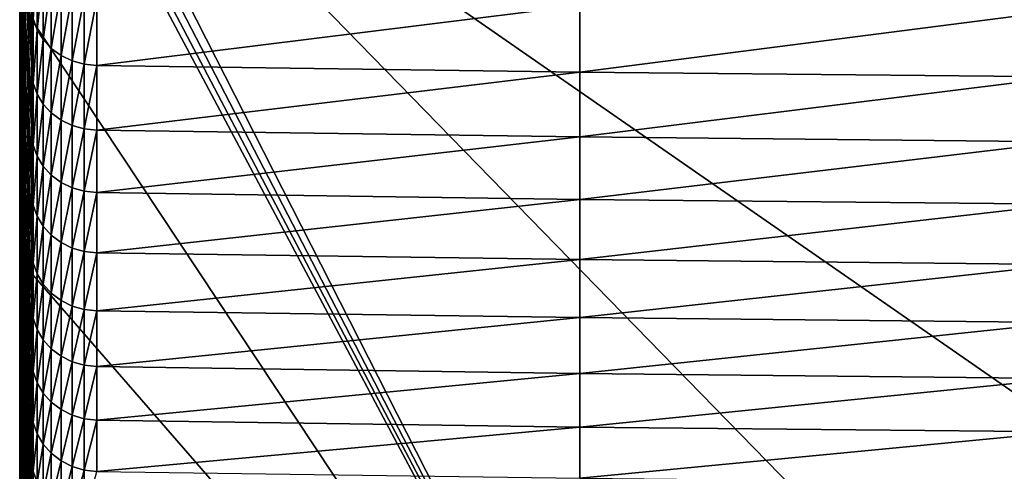
# Model space of a CAD drawing. Extents: x 48 to 148, y -238 to -43.
# Drawn here: x 52 to 61, y -232 to -228 of the extents above; entities that cross this region are included whole.
import ezdxf

# ---------------------------------------------------------------- set-up
doc = ezdxf.new("R2010")
doc.units = 0
doc.layers.add('L1', color=7, linetype='CONTINUOUS')

msp = doc.modelspace()

# ---------------------------------------------------------------- linework, layer by layer
at = {"layer": 'L1', "color": 7}
for points in [[(52.61987, -225.1493, 123.3776), (58.90013, -237.476, 123.808), (52.56133, -225.2503, 123.3811)], [(88.39554, -225.1493, 123.3776), (70.50771, -237.5433, 123.8104), (52.61987, -225.1493, 123.3776)], [(70.50771, -237.5433, 123.8104), (64.70382, -237.5265, 123.8098), (52.61987, -225.1493, 123.3776)], [(52.61987, -225.1493, 123.3776), (64.70382, -237.5265, 123.8098), (58.90013, -237.476, 123.808)], [(52.56133, -225.2503, 123.3811), (58.90013, -237.476, 123.808), (52.52346, -225.3607, 123.3849)], [(58.90013, -237.476, 123.808), (52.50771, -225.4763, 123.389), (52.52346, -225.3607, 123.3849)], [(58.90013, -237.476, 123.808), (52.43903, -227.7435, 123.4681), (52.50771, -225.4763, 123.389)], [(52.42011, -227.7973, 147.252), (52.45515, -226.2732, 145.8918), (52.42011, -227.8904, 145.9992)], [(52.42011, -227.8904, 145.9992), (52.45515, -226.2732, 145.8918), (52.45515, -226.345, 144.6631)], [(52.40259, -227.6611, 158.7769), (52.42011, -226.3487, 157.1908), (52.40259, -227.935, 157.5248)], [(52.40259, -227.935, 157.5248), (52.42011, -226.3487, 157.1908), (52.42011, -226.5978, 155.9595)], [(52.40259, -227.547, 165.4462), (52.40259, -226.3702, 163.7378), (52.40259, -227.9256, 164.1951)], [(52.40259, -227.9256, 164.1951), (52.40259, -226.3702, 163.7378), (52.40259, -226.7221, 162.5053)], [(52.42011, -227.8904, 145.9992), (52.45515, -226.345, 144.6631), (52.42011, -227.9638, 144.745)], [(52.42011, -227.9638, 144.745), (52.45515, -226.345, 144.6631), (52.43903, -227.0455, 143.456)], [(52.45515, -227.326, 175.3132), (52.42011, -226.3639, 173.4394), (52.45515, -227.8594, 174.0643)], [(52.45515, -227.8594, 174.0643), (52.42011, -226.3639, 173.4394), (52.42011, -226.868, 172.2059)], [(52.40259, -227.935, 157.5248), (52.42011, -226.5978, 155.9595), (52.40259, -228.1892, 156.2685)], [(52.40259, -228.1892, 156.2685), (52.42011, -226.5978, 155.9595), (52.42011, -226.8277, 154.7244)], [(52.40259, -227.9256, 164.1951), (52.40259, -226.7221, 162.5053), (52.40259, -228.2844, 162.9381)], [(52.40259, -228.2844, 162.9381), (52.40259, -226.7221, 162.5053), (52.40259, -227.0546, 161.2675)], [(52.42011, -227.8178, 169.7158), (52.40259, -226.7313, 167.9299), (52.42011, -228.2633, 168.4598)], [(52.42011, -228.2633, 168.4598), (52.40259, -226.7313, 167.9299), (52.40259, -227.1489, 166.6913)], [(52.40259, -228.1892, 156.2685), (52.42011, -226.8277, 154.7244), (52.40259, -228.4237, 155.0084)], [(52.40259, -228.4237, 155.0084), (52.42011, -226.8277, 154.7244), (52.42011, -227.0381, 153.4858)], [(52.45515, -227.326, 175.3132), (52.50771, -228.2478, 177.2249), (52.45515, -226.7731, 176.5536)], [(52.45515, -226.7731, 176.5536), (52.50771, -228.2478, 177.2249), (52.50771, -227.6648, 178.4795)], [(52.45515, -227.8594, 174.0643), (52.42011, -226.868, 172.2059), (52.45515, -228.3731, 172.8072)], [(52.45515, -228.3731, 172.8072), (52.42011, -226.868, 172.2059), (52.42011, -227.3527, 170.9645)], [(52.40259, -228.4237, 155.0084), (52.42011, -227.0381, 153.4858), (52.40259, -228.6383, 153.7448)], [(52.40259, -228.6383, 153.7448), (52.42011, -227.0381, 153.4858), (52.42011, -227.229, 152.2441)], [(52.40259, -228.2844, 162.9381), (52.40259, -227.0546, 161.2675), (52.40259, -228.6235, 161.6757)], [(52.40259, -228.6235, 161.6757), (52.40259, -227.0546, 161.2675), (52.40259, -227.3676, 160.0245)], [(52.42011, -227.9638, 144.745), (52.43903, -227.0455, 143.456), (52.42011, -228.0175, 143.4899)], [(52.43903, -227.7435, 123.4681), (52.42011, -228.0175, 143.4899), (52.43903, -227.0455, 143.456)], [(52.42011, -228.2633, 168.4598), (52.40259, -227.1489, 166.6913), (52.42011, -228.689, 167.1971)], [(52.42011, -228.689, 167.1971), (52.40259, -227.1489, 166.6913), (52.40259, -227.547, 165.4462)], [(52.40259, -228.6383, 153.7448), (52.42011, -227.229, 152.2441), (52.40259, -228.8331, 152.478)], [(52.40259, -228.8331, 152.478), (52.42011, -227.229, 152.2441), (52.42011, -227.4005, 150.9996)], [(52.40259, -228.6235, 161.6757), (52.40259, -227.3676, 160.0245), (52.40259, -228.9428, 160.4081)], [(52.40259, -228.9428, 160.4081), (52.40259, -227.3676, 160.0245), (52.40259, -227.6611, 158.7769)], [(52.45515, -228.3731, 172.8072), (52.42011, -227.3527, 170.9645), (52.45515, -228.867, 171.5422)], [(52.45515, -228.867, 171.5422), (52.42011, -227.3527, 170.9645), (52.42011, -227.8178, 169.7158)], [(52.45515, -227.8594, 174.0643), (52.50771, -228.8111, 175.9613), (52.45515, -227.326, 175.3132)], [(52.45515, -227.326, 175.3132), (52.50771, -228.8111, 175.9613), (52.50771, -228.2478, 177.2249)], [(52.52271, -227.8439, 178.3641), (52.55862, -227.9412, 178.41), (52.55862, -227.3427, 179.6534)], [(52.55862, -227.9412, 178.41), (52.61417, -227.4316, 179.697), (52.55862, -227.3427, 179.6534)], [(52.40259, -228.8331, 152.478), (52.42011, -227.4005, 150.9996), (52.40259, -229.0081, 151.2082)], [(52.40259, -229.0081, 151.2082), (52.42011, -227.4005, 150.9996), (52.42011, -227.5524, 149.7525)], [(52.55862, -227.9412, 178.41), (52.61417, -228.0307, 178.4522), (52.61417, -227.4316, 179.697)], [(52.61417, -228.0307, 178.4522), (52.68737, -227.5094, 179.7352), (52.61417, -227.4316, 179.697)], [(52.42011, -228.689, 167.1971), (52.40259, -227.547, 165.4462), (52.42011, -229.0949, 165.9278)], [(52.42011, -229.0949, 165.9278), (52.40259, -227.547, 165.4462), (52.40259, -227.9256, 164.1951)], [(52.40259, -229.0081, 151.2082), (52.42011, -227.5524, 149.7525), (52.40259, -229.163, 149.9359)], [(52.40259, -229.163, 149.9359), (52.42011, -227.5524, 149.7525), (52.42011, -227.6847, 148.5032)], [(52.61417, -228.0307, 178.4522), (52.68737, -228.1092, 178.4892), (52.68737, -227.5094, 179.7352)], [(52.68737, -228.1092, 178.4892), (52.77559, -227.5735, 179.7667), (52.68737, -227.5094, 179.7352)], [(52.68737, -228.1092, 178.4892), (52.77559, -228.1738, 178.5197), (52.77559, -227.5735, 179.7667)], [(52.77559, -228.1738, 178.5197), (52.87567, -227.6216, 179.7903), (52.77559, -227.5735, 179.7667)], [(52.77559, -228.1738, 178.5197), (52.87567, -228.2222, 178.5425), (52.87567, -227.6216, 179.7903)], [(52.87567, -228.2222, 178.5425), (52.98405, -227.6518, 179.8052), (52.87567, -227.6216, 179.7903)], [(52.40259, -228.9428, 160.4081), (52.40259, -227.6611, 158.7769), (52.40259, -229.2421, 159.1357)], [(52.40259, -229.2421, 159.1357), (52.40259, -227.6611, 158.7769), (52.40259, -227.935, 157.5248)], [(52.40259, -229.163, 149.9359), (52.42011, -227.6847, 148.5032), (52.40259, -229.298, 148.6613)], [(52.40259, -229.298, 148.6613), (52.42011, -227.6847, 148.5032), (52.42011, -227.7973, 147.252)], [(52.50771, -228.2478, 177.2249), (52.52271, -228.4222, 177.113), (52.50771, -227.6648, 178.4795)], [(52.50771, -227.6648, 178.4795), (52.52271, -228.4222, 177.113), (52.52271, -227.8439, 178.3641)], [(52.87567, -228.2222, 178.5425), (52.98405, -228.2527, 178.5569), (52.98405, -227.6518, 179.8052)], [(52.98405, -228.2527, 178.5569), (53.09683, -227.6632, 179.8107), (52.98405, -227.6518, 179.8052)], [(52.98405, -228.2527, 178.5569), (53.09683, -228.2642, 178.5623), (53.09683, -227.6632, 179.8107)], [(57.44926, -227.7228, 179.84), (53.09683, -227.6632, 179.8107), (53.09683, -228.2642, 178.5623)], [(57.44926, -227.7228, 179.84), (53.09683, -228.2642, 178.5623), (57.44926, -228.3241, 178.5906)], [(61.80194, -227.7653, 179.8609), (57.44926, -227.7228, 179.84), (57.44926, -228.3241, 178.5906)], [(52.40259, -229.298, 148.6613), (52.42011, -227.7973, 147.252), (52.40259, -229.413, 147.3848)], [(52.40259, -229.413, 147.3848), (52.42011, -227.7973, 147.252), (52.42011, -227.8904, 145.9992)], [(52.40469, -230.0115, 123.5473), (52.42011, -228.0175, 143.4899), (52.43903, -227.7435, 123.4681)], [(52.40469, -230.0115, 123.5473), (52.43903, -227.7435, 123.4681), (58.90013, -237.476, 123.808)], [(52.45515, -228.867, 171.5422), (52.42011, -227.8178, 169.7158), (52.45515, -229.341, 170.2696)], [(52.45515, -229.341, 170.2696), (52.42011, -227.8178, 169.7158), (52.42011, -228.2633, 168.4598)], [(61.80194, -227.7653, 179.8609), (57.44926, -228.3241, 178.5906), (61.80194, -228.367, 178.6108)], [(52.40259, -229.413, 147.3848), (52.42011, -227.8904, 145.9992), (52.40259, -229.5079, 146.1066)], [(52.40259, -229.5079, 146.1066), (52.42011, -227.8904, 145.9992), (52.42011, -227.9638, 144.745)], [(52.45515, -228.3731, 172.8072), (52.50771, -229.3544, 174.689), (52.45515, -227.8594, 174.0643)], [(52.45515, -227.8594, 174.0643), (52.50771, -229.3544, 174.689), (52.50771, -228.8111, 175.9613)], [(52.52271, -228.4222, 177.113), (52.55862, -227.9412, 178.41), (52.52271, -227.8439, 178.3641)], [(52.42011, -229.0949, 165.9278), (52.40259, -227.9256, 164.1951), (52.42011, -229.4808, 164.6523)], [(52.42011, -229.4808, 164.6523), (52.40259, -227.9256, 164.1951), (52.40259, -228.2844, 162.9381)], [(52.40259, -229.2421, 159.1357), (52.40259, -227.935, 157.5248), (52.40259, -229.5214, 157.8587)], [(52.40259, -229.5214, 157.8587), (52.40259, -227.935, 157.5248), (52.40259, -228.1892, 156.2685)], [(52.40259, -229.5079, 146.1066), (52.42011, -227.9638, 144.745), (52.40259, -229.5828, 144.827)], [(52.40259, -229.5828, 144.827), (52.42011, -227.9638, 144.745), (52.42011, -228.0175, 143.4899)], [(52.52271, -228.4222, 177.113), (52.55862, -228.5202, 177.1574), (52.55862, -227.9412, 178.41)], [(52.55862, -228.5202, 177.1574), (52.61417, -228.0307, 178.4522), (52.55862, -227.9412, 178.41)], [(52.40259, -229.5828, 144.827), (52.42011, -228.0175, 143.4899), (52.40469, -229.3135, 143.5352)], [(52.40469, -230.0115, 123.5473), (52.40469, -229.3135, 143.5352), (52.42011, -228.0175, 143.4899)], [(52.55862, -228.5202, 177.1574), (52.61417, -228.6104, 177.1982), (52.61417, -228.0307, 178.4522)], [(52.61417, -228.6104, 177.1982), (52.68737, -228.1092, 178.4892), (52.61417, -228.0307, 178.4522)], [(52.61417, -228.6104, 177.1982), (52.68737, -228.6894, 177.234), (52.68737, -228.1092, 178.4892)], [(52.68737, -228.6894, 177.234), (52.77559, -228.1738, 178.5197), (52.68737, -228.1092, 178.4892)], [(52.68737, -228.6894, 177.234), (52.77559, -228.7545, 177.2635), (52.77559, -228.1738, 178.5197)], [(52.77559, -228.7545, 177.2635), (52.87567, -228.2222, 178.5425), (52.77559, -228.1738, 178.5197)], [(52.40259, -229.5214, 157.8587), (52.40259, -228.1892, 156.2685), (52.40259, -229.7806, 156.5776)], [(52.40259, -229.7806, 156.5776), (52.40259, -228.1892, 156.2685), (52.40259, -228.4237, 155.0084)], [(52.45515, -229.341, 170.2696), (52.42011, -228.2633, 168.4598), (52.45515, -229.795, 168.9897)], [(52.45515, -229.795, 168.9897), (52.42011, -228.2633, 168.4598), (52.42011, -228.689, 167.1971)], [(52.50771, -228.8111, 175.9613), (52.52271, -228.9809, 175.8531), (52.50771, -228.2478, 177.2249)], [(52.50771, -228.2478, 177.2249), (52.52271, -228.9809, 175.8531), (52.52271, -228.4222, 177.113)], [(52.77559, -228.7545, 177.2635), (52.87567, -228.8032, 177.2856), (52.87567, -228.2222, 178.5425)], [(52.87567, -228.8032, 177.2856), (52.98405, -228.2527, 178.5569), (52.87567, -228.2222, 178.5425)], [(52.87567, -228.8032, 177.2856), (52.98405, -228.8339, 177.2995), (52.98405, -228.2527, 178.5569)], [(52.98405, -228.8339, 177.2995), (53.09683, -228.2642, 178.5623), (52.98405, -228.2527, 178.5569)], [(52.42011, -229.4808, 164.6523), (52.40259, -228.2844, 162.9381), (52.42011, -229.8466, 163.3709)], [(52.42011, -229.8466, 163.3709), (52.40259, -228.2844, 162.9381), (52.40259, -228.6235, 161.6757)], [(52.98405, -228.8339, 177.2995), (53.09683, -228.8455, 177.3047), (53.09683, -228.2642, 178.5623)], [(57.44926, -228.3241, 178.5906), (53.09683, -228.2642, 178.5623), (53.09683, -228.8455, 177.3047)], [(57.44926, -228.3241, 178.5906), (53.09683, -228.8455, 177.3047), (57.44926, -228.9059, 177.3321)], [(61.80194, -228.367, 178.6108), (57.44926, -228.3241, 178.5906), (57.44926, -228.9059, 177.3321)], [(52.40259, -229.7806, 156.5776), (52.40259, -228.4237, 155.0084), (52.40259, -230.0198, 155.2925)], [(52.40259, -230.0198, 155.2925), (52.40259, -228.4237, 155.0084), (52.40259, -228.6383, 153.7448)], [(52.45515, -228.867, 171.5422), (52.50771, -229.8778, 173.4083), (52.45515, -228.3731, 172.8072)], [(52.45515, -228.3731, 172.8072), (52.50771, -229.8778, 173.4083), (52.50771, -229.3544, 174.689)], [(52.52271, -228.9809, 175.8531), (52.55862, -228.5202, 177.1574), (52.52271, -228.4222, 177.113)], [(61.80194, -228.367, 178.6108), (57.44926, -228.9059, 177.3321), (61.80194, -228.9491, 177.3516)], [(52.52271, -228.9809, 175.8531), (52.55862, -229.0796, 175.896), (52.55862, -228.5202, 177.1574)], [(52.55862, -229.0796, 175.896), (52.61417, -228.6104, 177.1982), (52.55862, -228.5202, 177.1574)], [(52.55862, -229.0796, 175.896), (52.61417, -229.1704, 175.9354), (52.61417, -228.6104, 177.1982)], [(52.61417, -229.1704, 175.9354), (52.68737, -228.6894, 177.234), (52.61417, -228.6104, 177.1982)], [(52.42011, -229.8466, 163.3709), (52.40259, -228.6235, 161.6757), (52.42011, -230.1923, 162.0839)], [(52.42011, -230.1923, 162.0839), (52.40259, -228.6235, 161.6757), (52.40259, -228.9428, 160.4081)], [(52.40259, -230.0198, 155.2925), (52.40259, -228.6383, 153.7448), (52.40259, -230.2387, 154.0038)], [(52.40259, -230.2387, 154.0038), (52.40259, -228.6383, 153.7448), (52.40259, -228.8331, 152.478)], [(52.45515, -229.795, 168.9897), (52.42011, -228.689, 167.1971), (52.45515, -230.2289, 167.7028)], [(52.45515, -230.2289, 167.7028), (52.42011, -228.689, 167.1971), (52.42011, -229.0949, 165.9278)], [(52.61417, -229.1704, 175.9354), (52.68737, -229.25, 175.9699), (52.68737, -228.6894, 177.234)], [(52.68737, -229.25, 175.9699), (52.77559, -228.7545, 177.2635), (52.68737, -228.6894, 177.234)], [(52.68737, -229.25, 175.9699), (52.77559, -229.3155, 175.9983), (52.77559, -228.7545, 177.2635)], [(52.77559, -229.3155, 175.9983), (52.87567, -228.8032, 177.2856), (52.77559, -228.7545, 177.2635)], [(52.40259, -230.2387, 154.0038), (52.40259, -228.8331, 152.478), (52.40259, -230.4374, 152.7118)], [(52.40259, -230.4374, 152.7118), (52.40259, -228.8331, 152.478), (52.40259, -229.0081, 151.2082)], [(52.45515, -229.341, 170.2696), (52.50771, -230.381, 172.1196), (52.45515, -228.867, 171.5422)], [(52.45515, -228.867, 171.5422), (52.50771, -230.381, 172.1196), (52.50771, -229.8778, 173.4083)], [(52.50771, -229.3544, 174.689), (52.52271, -229.5198, 174.5846), (52.50771, -228.8111, 175.9613)], [(52.50771, -228.8111, 175.9613), (52.52271, -229.5198, 174.5846), (52.52271, -228.9809, 175.8531)], [(52.77559, -229.3155, 175.9983), (52.87567, -229.3646, 176.0197), (52.87567, -228.8032, 177.2856)], [(52.87567, -229.3646, 176.0197), (52.98405, -228.8339, 177.2995), (52.87567, -228.8032, 177.2856)], [(52.87567, -229.3646, 176.0197), (52.98405, -229.3955, 176.0331), (52.98405, -228.8339, 177.2995)], [(52.98405, -229.3955, 176.0331), (53.09683, -228.8455, 177.3047), (52.98405, -228.8339, 177.2995)], [(52.98405, -229.3955, 176.0331), (53.09683, -229.4071, 176.0381), (53.09683, -228.8455, 177.3047)], [(57.44926, -228.9059, 177.3321), (53.09683, -228.8455, 177.3047), (53.09683, -229.4071, 176.0381)], [(52.42011, -230.1923, 162.0839), (52.40259, -228.9428, 160.4081), (52.42011, -230.5178, 160.7917)], [(52.42011, -230.5178, 160.7917), (52.40259, -228.9428, 160.4081), (52.40259, -229.2421, 159.1357)], [(57.44926, -228.9059, 177.3321), (53.09683, -229.4071, 176.0381), (57.44926, -229.468, 176.0645)], [(61.80194, -228.9491, 177.3516), (57.44926, -228.9059, 177.3321), (57.44926, -229.468, 176.0645)], [(61.80194, -228.9491, 177.3516), (57.44926, -229.468, 176.0645), (61.80194, -229.5114, 176.0834)], [(52.40259, -230.4374, 152.7118), (52.40259, -229.0081, 151.2082), (52.40259, -230.6158, 151.4169)], [(52.40259, -230.6158, 151.4169), (52.40259, -229.0081, 151.2082), (52.40259, -229.163, 149.9359)], [(52.52271, -229.5198, 174.5846), (52.55862, -229.0796, 175.896), (52.52271, -228.9809, 175.8531)], [(52.45515, -230.2289, 167.7028), (52.42011, -229.0949, 165.9278), (52.45515, -230.6425, 166.4093)], [(52.45515, -230.6425, 166.4093), (52.42011, -229.0949, 165.9278), (52.42011, -229.4808, 164.6523)], [(52.52271, -229.5198, 174.5846), (52.55862, -229.6193, 174.6259), (52.55862, -229.0796, 175.896)], [(52.55862, -229.6193, 174.6259), (52.61417, -229.1704, 175.9354), (52.55862, -229.0796, 175.896)], [(52.40259, -230.6158, 151.4169), (52.40259, -229.163, 149.9359), (52.40259, -230.7738, 150.1193)], [(52.40259, -230.7738, 150.1193), (52.40259, -229.163, 149.9359), (52.40259, -229.298, 148.6613)], [(52.55862, -229.6193, 174.6259), (52.61417, -229.7107, 174.6639), (52.61417, -229.1704, 175.9354)], [(52.61417, -229.7107, 174.6639), (52.68737, -229.25, 175.9699), (52.61417, -229.1704, 175.9354)], [(52.42011, -230.5178, 160.7917), (52.40259, -229.2421, 159.1357), (52.42011, -230.8229, 159.4945)], [(52.42011, -230.8229, 159.4945), (52.40259, -229.2421, 159.1357), (52.40259, -229.5214, 157.8587)], [(52.40259, -230.7738, 150.1193), (52.40259, -229.298, 148.6613), (52.40259, -230.9115, 148.8194)], [(52.40259, -230.9115, 148.8194), (52.40259, -229.298, 148.6613), (52.40259, -229.413, 147.3848)], [(52.40469, -229.3135, 143.5352), (52.40259, -229.6375, 143.5465), (52.40259, -229.5828, 144.827)], [(52.40259, -229.6375, 143.5465), (52.40469, -229.3135, 143.5352), (52.40469, -230.0115, 123.5473)], [(52.61417, -229.7107, 174.6639), (52.68737, -229.7907, 174.6972), (52.68737, -229.25, 175.9699)], [(52.68737, -229.7907, 174.6972), (52.77559, -229.3155, 175.9983), (52.68737, -229.25, 175.9699)], [(52.68737, -229.7907, 174.6972), (52.77559, -229.8567, 174.7246), (52.77559, -229.3155, 175.9983)], [(52.77559, -229.8567, 174.7246), (52.87567, -229.3646, 176.0197), (52.77559, -229.3155, 175.9983)], [(52.40259, -230.9115, 148.8194), (52.40259, -229.413, 147.3848), (52.40259, -231.0287, 147.5175)], [(52.40259, -231.0287, 147.5175), (52.40259, -229.413, 147.3848), (52.40259, -229.5079, 146.1066)], [(52.45515, -229.795, 168.9897), (52.50771, -230.8638, 170.8232), (52.45515, -229.341, 170.2696)], [(52.45515, -229.341, 170.2696), (52.50771, -230.8638, 170.8232), (52.50771, -230.381, 172.1196)], [(52.50771, -229.8778, 173.4083), (52.52271, -230.0389, 173.3078), (52.50771, -229.3544, 174.689)], [(52.50771, -229.3544, 174.689), (52.52271, -230.0389, 173.3078), (52.52271, -229.5198, 174.5846)], [(52.77559, -229.8567, 174.7246), (52.87567, -229.9061, 174.7452), (52.87567, -229.3646, 176.0197)], [(52.87567, -229.9061, 174.7452), (52.98405, -229.3955, 176.0331), (52.87567, -229.3646, 176.0197)], [(52.87567, -229.9061, 174.7452), (52.98405, -229.9372, 174.7581), (52.98405, -229.3955, 176.0331)], [(52.98405, -229.9372, 174.7581), (53.09683, -229.4071, 176.0381), (52.98405, -229.3955, 176.0331)], [(52.98405, -229.9372, 174.7581), (53.09683, -229.949, 174.763), (53.09683, -229.4071, 176.0381)], [(57.44926, -229.468, 176.0645), (53.09683, -229.4071, 176.0381), (53.09683, -229.949, 174.763)], [(52.45515, -230.6425, 166.4093), (52.42011, -229.4808, 164.6523), (52.45515, -231.0358, 165.1095)], [(52.45515, -231.0358, 165.1095), (52.42011, -229.4808, 164.6523), (52.42011, -229.8466, 163.3709)], [(57.44926, -229.468, 176.0645), (53.09683, -229.949, 174.763), (57.44926, -230.0102, 174.7884)], [(61.80194, -229.5114, 176.0834), (57.44926, -229.468, 176.0645), (57.44926, -230.0102, 174.7884)], [(52.40259, -231.0287, 147.5175), (52.40259, -229.5079, 146.1066), (52.40259, -231.1255, 146.214)], [(52.40259, -231.1255, 146.214), (52.40259, -229.5079, 146.1066), (52.40259, -229.5828, 144.827)], [(52.42011, -230.8229, 159.4945), (52.40259, -229.5214, 157.8587), (52.42011, -231.1077, 158.1927)], [(52.42011, -231.1077, 158.1927), (52.40259, -229.5214, 157.8587), (52.40259, -229.7806, 156.5776)], [(52.40259, -231.1255, 146.214), (52.40259, -229.5828, 144.827), (52.40259, -231.2019, 144.909)], [(52.40259, -231.2019, 144.909), (52.40259, -229.5828, 144.827), (52.40259, -229.6375, 143.5465)], [(52.52271, -230.0389, 173.3078), (52.55862, -229.6193, 174.6259), (52.52271, -229.5198, 174.5846)], [(61.80194, -229.5114, 176.0834), (57.44926, -230.0102, 174.7884), (61.80194, -230.0539, 174.8066)], [(52.40259, -231.2019, 144.909), (52.40259, -229.6375, 143.5465), (52.40259, -231.2577, 143.6031)], [(52.40259, -229.6375, 143.5465), (52.40469, -230.0115, 123.5473), (52.40259, -231.2577, 143.6031)], [(52.52271, -230.0389, 173.3078), (52.55862, -230.139, 173.3476), (52.55862, -229.6193, 174.6259)], [(52.55862, -230.139, 173.3476), (52.61417, -229.7107, 174.6639), (52.55862, -229.6193, 174.6259)], [(52.55862, -230.139, 173.3476), (52.61417, -230.231, 173.3842), (52.61417, -229.7107, 174.6639)], [(52.61417, -230.231, 173.3842), (52.68737, -229.7907, 174.6972), (52.61417, -229.7107, 174.6639)], [(52.42011, -231.1077, 158.1927), (52.40259, -229.7806, 156.5776), (52.42011, -231.372, 156.8866)], [(52.42011, -231.372, 156.8866), (52.40259, -229.7806, 156.5776), (52.40259, -230.0198, 155.2925)], [(52.45515, -231.0358, 165.1095), (52.42011, -229.8466, 163.3709), (52.45515, -231.4086, 163.8036)], [(52.45515, -231.4086, 163.8036), (52.42011, -229.8466, 163.3709), (52.42011, -230.1923, 162.0839)], [(52.45515, -230.2289, 167.7028), (52.50771, -231.3263, 169.5194), (52.45515, -229.795, 168.9897)], [(52.45515, -229.795, 168.9897), (52.50771, -231.3263, 169.5194), (52.50771, -230.8638, 170.8232)], [(52.61417, -230.231, 173.3842), (52.68737, -230.3116, 173.4162), (52.68737, -229.7907, 174.6972)], [(52.68737, -230.3116, 173.4162), (52.77559, -229.8567, 174.7246), (52.68737, -229.7907, 174.6972)], [(52.68737, -230.3116, 173.4162), (52.77559, -230.3779, 173.4426), (52.77559, -229.8567, 174.7246)], [(52.77559, -230.3779, 173.4426), (52.87567, -229.9061, 174.7452), (52.77559, -229.8567, 174.7246)], [(52.50771, -230.381, 172.1196), (52.52271, -230.5381, 172.0231), (52.50771, -229.8778, 173.4083)], [(52.50771, -229.8778, 173.4083), (52.52271, -230.5381, 172.0231), (52.52271, -230.0389, 173.3078)], [(52.77559, -230.3779, 173.4426), (52.87567, -230.4277, 173.4623), (52.87567, -229.9061, 174.7452)], [(52.87567, -230.4277, 173.4623), (52.98405, -229.9372, 174.7581), (52.87567, -229.9061, 174.7452)], [(52.87567, -230.4277, 173.4623), (52.98405, -230.459, 173.4748), (52.98405, -229.9372, 174.7581)], [(52.98405, -230.459, 173.4748), (53.09683, -229.949, 174.763), (52.98405, -229.9372, 174.7581)], [(52.98405, -230.459, 173.4748), (53.09683, -230.4708, 173.4795), (53.09683, -229.949, 174.763)], [(57.44926, -230.0102, 174.7884), (53.09683, -229.949, 174.763), (53.09683, -230.4708, 173.4795)], [(52.40259, -231.2577, 143.6031), (52.40469, -230.0115, 123.5473), (52.40469, -232.2798, 123.6266)], [(52.42011, -231.372, 156.8866), (52.40259, -230.0198, 155.2925), (52.42011, -231.6158, 155.5765)], [(52.42011, -231.6158, 155.5765), (52.40259, -230.0198, 155.2925), (52.40259, -230.2387, 154.0038)], [(58.90013, -237.476, 123.808), (52.40469, -232.2798, 123.6266), (52.40469, -230.0115, 123.5473)], [(57.44926, -230.0102, 174.7884), (53.09683, -230.4708, 173.4795), (57.44926, -230.5324, 173.504)], [(61.80194, -230.0539, 174.8066), (57.44926, -230.0102, 174.7884), (57.44926, -230.5324, 173.504)], [(52.52271, -230.5381, 172.0231), (52.55862, -230.139, 173.3476), (52.52271, -230.0389, 173.3078)], [(61.80194, -230.0539, 174.8066), (57.44926, -230.5324, 173.504), (61.80194, -230.5764, 173.5215)], [(52.45515, -231.4086, 163.8036), (52.42011, -230.1923, 162.0839), (52.45515, -231.7609, 162.4921)], [(52.45515, -231.7609, 162.4921), (52.42011, -230.1923, 162.0839), (52.42011, -230.5178, 160.7917)], [(52.52271, -230.5381, 172.0231), (52.55862, -230.6387, 172.0613), (52.55862, -230.139, 173.3476)], [(52.55862, -230.6387, 172.0613), (52.61417, -230.231, 173.3842), (52.55862, -230.139, 173.3476)], [(52.42011, -231.6158, 155.5765), (52.40259, -230.2387, 154.0038), (52.42011, -231.8389, 154.2627)], [(52.42011, -231.8389, 154.2627), (52.40259, -230.2387, 154.0038), (52.40259, -230.4374, 152.7118)], [(52.45515, -230.6425, 166.4093), (52.50771, -231.7683, 168.2084), (52.45515, -230.2289, 167.7028)], [(52.45515, -230.2289, 167.7028), (52.50771, -231.7683, 168.2084), (52.50771, -231.3263, 169.5194)], [(52.55862, -230.6387, 172.0613), (52.61417, -230.7312, 172.0964), (52.61417, -230.231, 173.3842)], [(52.61417, -230.7312, 172.0964), (52.68737, -230.3116, 173.4162), (52.61417, -230.231, 173.3842)], [(52.50771, -230.8638, 170.8232), (52.52271, -231.017, 170.7308), (52.50771, -230.381, 172.1196)], [(52.50771, -230.381, 172.1196), (52.52271, -231.017, 170.7308), (52.52271, -230.5381, 172.0231)], [(52.61417, -230.7312, 172.0964), (52.68737, -230.8123, 172.1272), (52.68737, -230.3116, 173.4162)], [(52.68737, -230.8123, 172.1272), (52.77559, -230.3779, 173.4426), (52.68737, -230.3116, 173.4162)], [(52.68737, -230.8123, 172.1272), (52.77559, -230.8791, 172.1526), (52.77559, -230.3779, 173.4426)], [(52.77559, -230.8791, 172.1526), (52.87567, -230.4277, 173.4623), (52.77559, -230.3779, 173.4426)], [(52.42011, -231.8389, 154.2627), (52.40259, -230.4374, 152.7118), (52.42011, -232.0415, 152.9456)], [(52.42011, -232.0415, 152.9456), (52.40259, -230.4374, 152.7118), (52.40259, -230.6158, 151.4169)], [(52.77559, -230.8791, 172.1526), (52.87567, -230.9291, 172.1716), (52.87567, -230.4277, 173.4623)], [(52.87567, -230.9291, 172.1716), (52.98405, -230.459, 173.4748), (52.87567, -230.4277, 173.4623)], [(52.87567, -230.9291, 172.1716), (52.98405, -230.9607, 172.1835), (52.98405, -230.459, 173.4748)], [(52.98405, -230.9607, 172.1835), (53.09683, -230.4708, 173.4795), (52.98405, -230.459, 173.4748)], [(52.98405, -230.9607, 172.1835), (53.09683, -230.9725, 172.188), (53.09683, -230.4708, 173.4795)], [(57.44926, -230.5324, 173.504), (53.09683, -230.4708, 173.4795), (53.09683, -230.9725, 172.188)], [(52.45515, -231.7609, 162.4921), (52.42011, -230.5178, 160.7917), (52.45515, -232.0926, 161.1752)], [(52.45515, -232.0926, 161.1752), (52.42011, -230.5178, 160.7917), (52.42011, -230.8229, 159.4945)], [(52.52271, -231.017, 170.7308), (52.55862, -230.6387, 172.0613), (52.52271, -230.5381, 172.0231)], [(57.44926, -230.5324, 173.504), (53.09683, -230.9725, 172.188), (57.44926, -231.0345, 172.2116)], [(61.80194, -230.5764, 173.5215), (57.44926, -230.5324, 173.504), (57.44926, -231.0345, 172.2116)], [(52.42011, -232.0415, 152.9456), (52.40259, -230.6158, 151.4169), (52.42011, -232.2233, 151.6255)], [(52.42011, -232.2233, 151.6255), (52.40259, -230.6158, 151.4169), (52.40259, -230.7738, 150.1193)], [(52.45515, -231.0358, 165.1095), (52.50771, -232.1897, 166.8907), (52.45515, -230.6425, 166.4093)], [(52.45515, -230.6425, 166.4093), (52.50771, -232.1897, 166.8907), (52.50771, -231.7683, 168.2084)], [(52.52271, -231.017, 170.7308), (52.55862, -231.1183, 170.7674), (52.55862, -230.6387, 172.0613)], [(52.55862, -231.1183, 170.7674), (52.61417, -230.7312, 172.0964), (52.55862, -230.6387, 172.0613)], [(61.80194, -230.5764, 173.5215), (57.44926, -231.0345, 172.2116), (61.80194, -231.0788, 172.2284)], [(52.55862, -231.1183, 170.7674), (52.61417, -231.2114, 170.8011), (52.61417, -230.7312, 172.0964)], [(52.61417, -231.2114, 170.8011), (52.68737, -230.8123, 172.1272), (52.61417, -230.7312, 172.0964)], [(52.42011, -232.2233, 151.6255), (52.40259, -230.7738, 150.1193), (52.42011, -232.3845, 150.3027)], [(52.42011, -232.3845, 150.3027), (52.40259, -230.7738, 150.1193), (52.40259, -230.9115, 148.8194)], [(52.45515, -232.0926, 161.1752), (52.42011, -230.8229, 159.4945), (52.45515, -232.4035, 159.8533)], [(52.45515, -232.4035, 159.8533), (52.42011, -230.8229, 159.4945), (52.42011, -231.1077, 158.1927)], [(52.61417, -231.2114, 170.8011), (52.68737, -231.2929, 170.8306), (52.68737, -230.8123, 172.1272)], [(52.68737, -231.2929, 170.8306), (52.77559, -230.8791, 172.1526), (52.68737, -230.8123, 172.1272)], [(52.42011, -232.3845, 150.3027), (52.40259, -230.9115, 148.8194), (52.42011, -232.5248, 148.9775)], [(52.42011, -232.5248, 148.9775), (52.40259, -230.9115, 148.8194), (52.40259, -231.0287, 147.5175)], [(52.50771, -231.3263, 169.5194), (52.52271, -231.4758, 169.4311), (52.50771, -230.8638, 170.8232)], [(52.50771, -230.8638, 170.8232), (52.52271, -231.4758, 169.4311), (52.52271, -231.017, 170.7308)], [(52.68737, -231.2929, 170.8306), (52.77559, -231.3601, 170.8549), (52.77559, -230.8791, 172.1526)], [(52.77559, -231.3601, 170.8549), (52.87567, -230.9291, 172.1716), (52.77559, -230.8791, 172.1526)], [(52.77559, -231.3601, 170.8549), (52.87567, -231.4104, 170.8731), (52.87567, -230.9291, 172.1716)], [(52.87567, -231.4104, 170.8731), (52.98405, -230.9607, 172.1835), (52.87567, -230.9291, 172.1716)], [(52.87567, -231.4104, 170.8731), (52.98405, -231.4421, 170.8846), (52.98405, -230.9607, 172.1835)], [(52.98405, -231.4421, 170.8846), (53.09683, -230.9725, 172.188), (52.98405, -230.9607, 172.1835)], [(52.98405, -231.4421, 170.8846), (53.09683, -231.454, 170.8889), (53.09683, -230.9725, 172.188)], [(57.44926, -231.0345, 172.2116), (53.09683, -230.9725, 172.188), (53.09683, -231.454, 170.8889)], [(52.42011, -232.5248, 148.9775), (52.40259, -231.0287, 147.5175), (52.42011, -232.6444, 147.6503)], [(52.42011, -232.6444, 147.6503), (52.40259, -231.0287, 147.5175), (52.40259, -231.1255, 146.214)], [(52.45515, -231.4086, 163.8036), (52.50771, -232.5903, 165.5665), (52.45515, -231.0358, 165.1095)], [(52.45515, -231.0358, 165.1095), (52.50771, -232.5903, 165.5665), (52.50771, -232.1897, 166.8907)], [(52.52271, -231.4758, 169.4311), (52.55862, -231.1183, 170.7674), (52.52271, -231.017, 170.7308)], [(57.44926, -231.0345, 172.2116), (53.09683, -231.454, 170.8889), (57.44926, -231.5164, 170.9114)], [(61.80194, -231.0788, 172.2284), (57.44926, -231.0345, 172.2116), (57.44926, -231.5164, 170.9114)], [(61.80194, -231.0788, 172.2284), (57.44926, -231.5164, 170.9114), (61.80194, -231.5609, 170.9276)], [(52.42011, -232.6444, 147.6503), (52.40259, -231.1255, 146.214), (52.42011, -232.743, 146.3213)], [(52.42011, -232.743, 146.3213), (52.40259, -231.1255, 146.214), (52.40259, -231.2019, 144.909)], [(52.45515, -232.4035, 159.8533), (52.42011, -231.1077, 158.1927), (52.45515, -232.6937, 158.5266)], [(52.45515, -232.6937, 158.5266), (52.42011, -231.1077, 158.1927), (52.42011, -231.372, 156.8866)], [(52.52271, -231.4758, 169.4311), (52.55862, -231.5776, 169.4662), (52.55862, -231.1183, 170.7674)], [(52.55862, -231.5776, 169.4662), (52.61417, -231.2114, 170.8011), (52.55862, -231.1183, 170.7674)], [(52.40259, -231.2019, 144.909), (52.40259, -231.2577, 143.6031), (52.40469, -231.5818, 143.6144)], [(52.42011, -232.743, 146.3213), (52.40259, -231.2019, 144.909), (52.42011, -232.8209, 144.991)], [(52.42011, -232.8209, 144.991), (52.40259, -231.2019, 144.909), (52.40469, -231.5818, 143.6144)], [(52.40259, -231.2577, 143.6031), (52.40469, -232.2798, 123.6266), (52.40469, -231.5818, 143.6144)], [(52.55862, -231.5776, 169.4662), (52.61417, -231.6712, 169.4984), (52.61417, -231.2114, 170.8011)], [(52.61417, -231.6712, 169.4984), (52.68737, -231.2929, 170.8306), (52.61417, -231.2114, 170.8011)], [(52.50771, -231.7683, 168.2084), (52.52271, -231.9142, 168.1245), (52.50771, -231.3263, 169.5194)], [(52.50771, -231.3263, 169.5194), (52.52271, -231.9142, 168.1245), (52.52271, -231.4758, 169.4311)], [(52.61417, -231.6712, 169.4984), (52.68737, -231.7532, 169.5266), (52.68737, -231.2929, 170.8306)], [(52.68737, -231.7532, 169.5266), (52.77559, -231.3601, 170.8549), (52.68737, -231.2929, 170.8306)], [(52.68737, -231.7532, 169.5266), (52.77559, -231.8207, 169.5498), (52.77559, -231.3601, 170.8549)], [(52.77559, -231.8207, 169.5498), (52.87567, -231.4104, 170.8731), (52.77559, -231.3601, 170.8549)], [(52.45515, -232.6937, 158.5266), (52.42011, -231.372, 156.8866), (52.45515, -232.9631, 157.1956)], [(52.45515, -232.9631, 157.1956), (52.42011, -231.372, 156.8866), (52.42011, -231.6158, 155.5765)], [(52.45515, -231.7609, 162.4921), (52.50771, -232.9701, 164.2362), (52.45515, -231.4086, 163.8036)], [(52.45515, -231.4086, 163.8036), (52.50771, -232.9701, 164.2362), (52.50771, -232.5903, 165.5665)], [(52.77559, -231.8207, 169.5498), (52.87567, -231.8713, 169.5673), (52.87567, -231.4104, 170.8731)], [(52.87567, -231.8713, 169.5673), (52.98405, -231.4421, 170.8846), (52.87567, -231.4104, 170.8731)], [(52.87567, -231.8713, 169.5673), (52.98405, -231.9032, 169.5783), (52.98405, -231.4421, 170.8846)], [(52.98405, -231.9032, 169.5783), (53.09683, -231.454, 170.8889), (52.98405, -231.4421, 170.8846)], [(52.98405, -231.9032, 169.5783), (53.09683, -231.9152, 169.5824), (53.09683, -231.454, 170.8889)], [(57.44926, -231.5164, 170.9114), (53.09683, -231.454, 170.8889), (53.09683, -231.9152, 169.5824)], [(52.52271, -231.9142, 168.1245), (52.55862, -231.5776, 169.4662), (52.52271, -231.4758, 169.4311)], [(57.44926, -231.5164, 170.9114), (53.09683, -231.9152, 169.5824), (57.44926, -231.9779, 169.604)], [(61.80194, -231.5609, 170.9276), (57.44926, -231.5164, 170.9114), (57.44926, -231.9779, 169.604)], [(52.42011, -232.8209, 144.991), (52.40469, -231.5818, 143.6144), (52.42011, -232.8778, 143.6596)], [(52.40469, -231.5818, 143.6144), (52.40469, -232.2798, 123.6266), (52.42011, -232.8778, 143.6596)], [(52.45515, -232.9631, 157.1956), (52.42011, -231.6158, 155.5765), (52.45515, -233.2115, 155.8605)], [(52.45515, -233.2115, 155.8605), (52.42011, -231.6158, 155.5765), (52.42011, -231.8389, 154.2627)], [(52.52271, -231.9142, 168.1245), (52.55862, -232.0165, 168.1579), (52.55862, -231.5776, 169.4662)], [(52.55862, -232.0165, 168.1579), (52.61417, -231.6712, 169.4984), (52.55862, -231.5776, 169.4662)], [(61.80194, -231.5609, 170.9276), (57.44926, -231.9779, 169.604), (61.80194, -232.0227, 169.6194)], [(52.55862, -232.0165, 168.1579), (52.61417, -232.1106, 168.1887), (52.61417, -231.6712, 169.4984)], [(52.61417, -232.1106, 168.1887), (52.68737, -231.7532, 169.5266), (52.61417, -231.6712, 169.4984)], [(52.45515, -232.0926, 161.1752), (52.50771, -233.329, 162.9002), (52.45515, -231.7609, 162.4921)], [(52.45515, -231.7609, 162.4921), (52.50771, -233.329, 162.9002), (52.50771, -232.9701, 164.2362)], [(52.50771, -232.1897, 166.8907), (52.52271, -232.3322, 166.8111), (52.50771, -231.7683, 168.2084)], [(52.50771, -231.7683, 168.2084), (52.52271, -232.3322, 166.8111), (52.52271, -231.9142, 168.1245)], [(52.61417, -232.1106, 168.1887), (52.68737, -232.1931, 168.2156), (52.68737, -231.7532, 169.5266)], [(52.68737, -232.1931, 168.2156), (52.77559, -231.8207, 169.5498), (52.68737, -231.7532, 169.5266)], [(52.45515, -233.2115, 155.8605), (52.42011, -231.8389, 154.2627), (52.45515, -233.4389, 154.5216)], [(52.45515, -233.4389, 154.5216), (52.42011, -231.8389, 154.2627), (52.42011, -232.0415, 152.9456)], [(52.68737, -232.1931, 168.2156), (52.77559, -232.261, 168.2378), (52.77559, -231.8207, 169.5498)], [(52.77559, -232.261, 168.2378), (52.87567, -231.8713, 169.5673), (52.77559, -231.8207, 169.5498)], [(52.77559, -232.261, 168.2378), (52.87567, -232.3118, 168.2544), (52.87567, -231.8713, 169.5673)], [(52.87567, -232.3118, 168.2544), (52.98405, -231.9032, 169.5783), (52.87567, -231.8713, 169.5673)], [(52.52271, -232.3322, 166.8111), (52.55862, -232.0165, 168.1579), (52.52271, -231.9142, 168.1245)], [(52.87567, -232.3118, 168.2544), (52.98405, -232.3439, 168.2649), (52.98405, -231.9032, 169.5783)], [(52.98405, -232.3439, 168.2649), (53.09683, -231.9152, 169.5824), (52.98405, -231.9032, 169.5783)]]:
    msp.add_3dface(points, dxfattribs=at)

doc.saveas('drawing.dxf')
